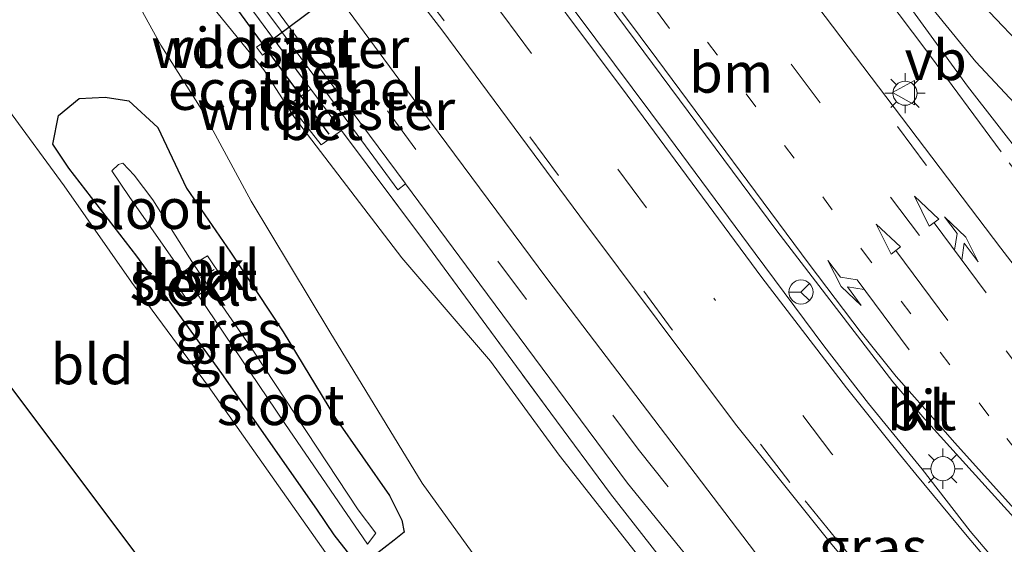
# Model space of a CAD drawing. Units: metres. Extents: x 189998 to 192144, y 348398 to 350001.
# Drawn here: x 191136 to 191197, y 349282 to 349315 of the extents above; entities that cross this region are included whole.
import ezdxf
from ezdxf.enums import TextEntityAlignment as Align

# ---------------------------------------------------------------- set-up
doc = ezdxf.new("R2010")
doc.units = ezdxf.units.M
for name, pattern in [('IE-TERREINAFSCHEIDING', [10, 8, -2]), ('VW-1-3_STREEP', [4, 1, -3]), ('VW-3-9_STREEP', [12, 3, -9])]:
    doc.linetypes.add(name, pattern=pattern)
doc.layers.get('0').update_dxf_attribs({"lineweight": 25})
for name, color, linetype, lineweight in [('B-ME-AL-OVERIG-L-B1', 7, 'Continuous', 18), ('B-ME-GW-KRUINLIJN-L-B1', 93, 'Continuous', 18), ('B-ME-GW-TEENLIJN-L-B1', 93, 'Continuous', 18), ('B-ME-IE-GRASLAND-GV-B6', 93, 'Continuous', 18), ('B-ME-IE-GRONDWERKLIJN-GROND_INGERICHT-GV-B6', 253, 'Continuous', 18), ('B-ME-IE-INRICHTINGSELEMENT-GV-B6', 253, 'Continuous', 18), ('B-ME-IE-MEUBILAIR_WEGMEUBILAIR-LICHTMAST-S-B1', 8, 'Continuous', 18), ('B-ME-IE-TERREINAFSCHEIDING-RASTERHEKWERK-L-B1', 8, 'IE-TERREINAFSCHEIDING', 18), ('B-ME-OB-BEKLEDING-GV-B6', 253, 'Continuous', 18), ('B-ME-OG-WATER-GV-B6', 153, 'Continuous', 18), ('B-ME-VH-VERH_SOORT-BETON-OVERIG-GV-B6', 8, 'IE-TERREINAFSCHEIDING-NATUURLIJK-HOUTWAL', 18), ('B-ME-VH-VERH_SOORT-BITUMEN-GV-B6', 8, 'IE-TERREINAFSCHEIDING-NATUURLIJK-HOUTWAL', 18), ('B-ME-VH-VERH_SOORT-KLINKERS-GV-B6', 8, 'IE-TERREINAFSCHEIDING-NATUURLIJK-HOUTWAL', 18), ('B-ME-VW-MARKERING-13STREEP-045-L-B1', 255, 'VW-1-3_STREEP', 18), ('B-ME-VW-MARKERING-39STREEP-015-L-B1', 255, 'VW-3-9_STREEP', 18), ('B-ME-VW-MARKERING-COMBIRE750-S-B1', 255, 'Continuous', 18), ('B-ME-VW-MARKERING-PIJLLI750-S-B1', 7, 'Continuous', 18), ('B-ME-VW-MARKERING-PIJLRD750-S-B1', 7, 'Continuous', 18), ('B-ME-VW-MARKERING-STREEP-015-L-B1', 7, 'Continuous', 18), ('B-ME-VW-MEUBILAIR_WEGMEUBILAIR-RONA-S-B1', 8, 'Continuous', 18), ('B-ME-VW-MEUBILAIR_WEGMEUBILAIR-VERKEERSBORD-S-B1', 8, 'Continuous', 18)]:
    doc.layers.add(name, color=color, linetype=linetype, lineweight=lineweight)
for name, color, linetype in [('B-ME-FV-FAUNAPASSAGE-FAUNATUNNEL-L-B1', 10, 'Continuous'), ('B-ME-GW-INSTEEKWATERGANG-L-B1', 10, 'Continuous'), ('B-ME-KG-KADASTRAAL-OPNAMEDTMGRENS-L-B1', 10, 'Continuous')]:
    doc.layers.add(name, color=color, linetype=linetype)
doc.styles.add('NLCS-ISO', font='NLCS-ISO.TTF')
doc.linetypes.add('IE-TERREINAFSCHEIDING-NATUURLIJK-HOUTWAL', pattern='A,7,-1.5,[67,NLCS.SHX,S=0.75,R=45,X=0,Y=0],-1.5,7,-1.5,[70,NLCS.SHX,S=0.75,R=0,X=0,Y=0],-1.5', length=20)

# ---------------------------------------------------------------- blocks, each defined once
blk = doc.blocks.new('pijll')
for p, q in [((5.7, 1.05, 0.1), (4, 0.75, 0.1)), ((4, 0.75, 0.1), (5.45, 0.75, 0.1)), ((5.45, 0.75, 0.1), (4.7, 0, 0.1)), ((6.2, 0.75, 0.1), (5.45, 0, 0.1)), ((7.5, 0.75, 0.1), (5.7, 1.05, 0.1)), ((7.5, 0.75, 0.1), (6.2, 0.75, 0.1)), ((0, 0, 0.1), (5.45, 0, 0.1))]:
    blk.add_line(p, q)
blk = doc.blocks.new('pijl')
for p, q in [((0, 0, 0.1), (5.45, 0, 0.1)), ((7.5, 0, 0.1), (5.45, 0.375, 0.1)), ((5.45, 0.375, 0.1), (5.45, -0.375, 0.1)), ((5.45, -0.375, 0.1), (7.5, 0, 0.1))]:
    blk.add_line(p, q)
blk = doc.blocks.new('pijlcr')
for p, q in [((0, 0, 0.1), (5.45, 0, 0.1)), ((3.303, -0.75, 0.1), (2.553, 0, 0.1)), ((4.053, -0.75, 0.1), (3.303, 0, 0.1)), ((5.45, 0.375, 0.1), (5.45, -0.375, 0.1)), ((7.5, 0, 0.1), (5.45, 0.375, 0.1)), ((5.45, -0.375, 0.1), (7.5, 0, 0.1)), ((1.853, -0.75, 0.1), (3.303, -0.75, 0.1)), ((3.553, -1.05, 0.1), (1.853, -0.75, 0.1)), ((5.353, -0.75, 0.1), (3.553, -1.05, 0.1)), ((5.353, -0.75, 0.1), (4.053, -0.75, 0.1))]:
    blk.add_line(p, q)
blk = doc.blocks.new('lantaarnpaal')
for p, q in [((0, 0.75), (0, 1.25)), ((-0.884, 0.884), (-0.53, 0.53)), ((0.53, 0.53), (0.884, 0.884)), ((-0.75, 0), (-1.25, 0)), ((0.75, 0), (1.25, 0)), ((-0.53, -0.53), (-0.884, -0.884)), ((0.53, -0.53), (0.884, -0.884)), ((0, -0.75), (0, -1.25))]:
    blk.add_line(p, q)
blk.add_circle((0, 0), 0.75)
blk = doc.blocks.new('verkeersbord')
for p, q in [((0, 0.75), (-0.75, -0.625)), ((0.75, -0.625), (0, 0.75)), ((-0.75, -0.625), (0.75, -0.625))]:
    blk.add_line(p, q)
blk = doc.blocks.new('wegwijzer')
for q in [(0, 0.75), (-0.53, -0.53), (0.53, -0.53)]:
    blk.add_line((0, 0), q)
blk.add_circle((0, 0), 0.75)

msp = doc.modelspace()

# ---------------------------------------------------------------- linework, layer by layer
at = {"layer": 'B-ME-AL-OVERIG-L-B1'}
msp.add_line((191147.23, 349298.803, 24.312), (191148.067, 349299.335, 24.312), dxfattribs=at)
at = {"layer": 'B-ME-FV-FAUNAPASSAGE-FAUNATUNNEL-L-B1'}
for p, q in [((191178.599, 349333.669, 28.557), (191151.202, 349313.282, 28.714)), ((191151.202, 349313.282, 28.714), (191146.481, 349319.714, 28.718)), ((191155.243, 349307.778, 28.711), (191151.202, 349313.282, 28.714))]:
    msp.add_line(p, q, dxfattribs=at)
at = {"layer": 'B-ME-GW-INSTEEKWATERGANG-L-B1'}
for points in [[(191429.202, 349421.417, 26.262), (191406.683, 349405.469, 26.106), (191383.274, 349389.822, 26.168), (191360.331, 349375.643, 26.202), (191328.616, 349358.571, 26.08), (191311.942, 349349.124, 26.116), (191295.467, 349339.571, 26.161), (191279.09, 349329.764, 26.154), (191265.305, 349320.23, 26.088), (191247.632, 349307.18, 26.125), (191232.234, 349294.83, 26.128), (191227.992, 349291.897, 26.368), (191223.451, 349290.507, 26.687), (191220.554, 349290.524, 26.915), (191216.382, 349293.389, 26.755), (191214.39, 349295.71, 27.209), (191209.58, 349300.724, 27.646), (191205.271, 349305.299, 27.822), (191198.967, 349312.73, 27.983), (191196.026, 349315.802, 28.039), (191195.806, 349316.452, 28.032), (191196.251, 349317.069, 28.032), (191197.653, 349319.534, 28.06)], [(191157.374, 349280.949, 24.708), (191156.84, 349281.145, 24.722), (191155.557, 349282.785, 24.764), (191154.472, 349284.38, 24.792), (191148.561, 349292.845, 24.841), (191143.245, 349300.157, 25.107), (191139.002, 349305.641, 25.401), (191138.007, 349307.153, 25.835), (191138.364, 349308.94, 25.856), (191139.651, 349310, 25.842), (191141.278, 349310.073, 25.842), (191142.747, 349309.841, 25.828), (191144.559, 349308.184, 25.737), (191146.351, 349304.405, 25.156), (191149.088, 349300.414, 25.079), (191152.384, 349295.437, 24.974), (191155.644, 349290.07, 24.904), (191159.004, 349285.24, 24.841), (191159.789, 349283.708, 24.841), (191159.923, 349282.943, 24.799), (191159.307, 349282.461, 24.764), (191157.374, 349280.949, 24.708)]]:
    msp.add_polyline3d(points, dxfattribs=at)
at = {"layer": 'B-ME-GW-KRUINLIJN-L-B1'}
for points in [[(191136.658, 349330.478, 28.423), (191138.167, 349329.187, 28.542), (191141.223, 349325.343, 28.612), (191143.56, 349321.739, 28.633), (191147.219, 349316.637, 28.64), (191151.166, 349311.787, 28.724), (191153.079, 349308.798, 28.724), (191155.784, 349305.27, 28.703), (191159.774, 349300.048, 28.864), (191165.319, 349293.616, 29.214), (191169.606, 349287.76, 29.291), (191175.032, 349280.85, 29.515), (191178.777, 349276.149, 29.646)], [(191205.35, 349297.349, 29.572), (191200.422, 349303.907, 29.474), (191195.074, 349310.76, 29.243), (191190.368, 349317.246, 29.103), (191187.005, 349321.571, 29.054), (191185.231, 349324.3, 28.851), (191183.991, 349326.418, 28.655)]]:
    msp.add_polyline3d(points, dxfattribs=at)
at = {"layer": 'B-ME-GW-TEENLIJN-L-B1'}
for points in [[(191183.991, 349326.418, 28.655), (191186.741, 349323.035, 28.515), (191190.785, 349318.17, 28.361), (191195.592, 349312.28, 28.2), (191201.917, 349305.523, 28.081), (191205.359, 349301.164, 27.92), (191207.451, 349299.025, 27.834), (191211.718, 349294.798, 27.715), (191215.464, 349292.186, 27.143), (191219.284, 349290.046, 27.089), (191223.527, 349289.201, 26.814), (191228.259, 349290.075, 26.52), (191233.109, 349292.396, 26.295), (191238.015, 349296.363, 26.233), (191257.978, 349311.541, 26.244), (191280.501, 349327.469, 26.341), (191303.283, 349341.612, 26.171), (191328.85, 349355.783, 26.156), (191350.302, 349367.22, 26.171), (191366.732, 349376.425, 26.33), (191387.007, 349389.363, 26.2), (191406.663, 349402.471, 26.16), (191418.675, 349411.219, 26.238), (191427.019, 349418.208, 26.187)], [(191228.935, 349202.93, 24.81), (191223.265, 349210.788, 24.841), (191220.562, 349213.959, 24.553), (191218.187, 349216.711, 24.553), (191210.921, 349223.579, 24.542), (191204.572, 349231.128, 24.516), (191196.333, 349240.752, 24.682), (191188.293, 349249.803, 24.672), (191179.28, 349260.871, 24.63), (191172.068, 349270.797, 24.797), (191167.56, 349276.983, 24.811), (191161.048, 349285.998, 24.944), (191155.282, 349295.45, 25.056), (191150.388, 349303.599, 25.42), (191147.307, 349309.275, 25.847), (191144.749, 349313.316, 26.085), (191143.051, 349316.429, 26.869), (191141.734, 349319.67, 27.401), (191141.026, 349322.828, 27.996), (191140.836, 349324.501, 28.15), (191139.229, 349326.76, 28.318), (191136.658, 349330.478, 28.423)]]:
    msp.add_polyline3d(points, dxfattribs=at)
at = {"layer": 'B-ME-IE-GRASLAND-GV-B6'}
for points in [[(191197.653, 349319.534, 28.06), (191196.251, 349317.069, 28.032), (191195.806, 349316.452, 28.032), (191196.026, 349315.802, 28.039), (191198.967, 349312.73, 27.983), (191205.271, 349305.299, 27.822), (191209.58, 349300.724, 27.646), (191214.39, 349295.71, 27.209), (191216.382, 349293.389, 26.755), (191220.554, 349290.524, 26.915), (191223.451, 349290.507, 26.687), (191227.992, 349291.897, 26.368), (191232.234, 349294.83, 26.128), (191247.632, 349307.18, 26.125), (191265.305, 349320.23, 26.088), (191279.09, 349329.764, 26.154), (191295.467, 349339.571, 26.161), (191311.942, 349349.124, 26.116), (191328.616, 349358.571, 26.08), (191360.331, 349375.643, 26.202), (191383.274, 349389.822, 26.168), (191406.683, 349405.469, 26.106), (191429.202, 349421.417, 26.262)], [(191240.481, 349283.63, 30.216), (191236.871, 349281.227, 30.244), (191232.495, 349279.34, 30.221), (191232.427, 349279.326, 30.2222), (191228.067, 349278.431, 30.3), (191222.993, 349278.51, 30.317), (191218.587, 349279.5, 30.327), (191214.201, 349281.244, 30.253), (191211.68, 349282.806, 30.286), (191208.873, 349285.364, 30.267), (191207.393, 349287.212, 30.227), (191201.847, 349294.555, 30.015), (191197.157, 349300.669, 29.849), (191184.759, 349317.023, 29.443), (191184.748, 349317.037, 29.442), (191185.243, 349317.425, 29.442), (191180.502, 349323.83, 29.204), (191174.583, 349331.882, 29.05), (191174.064, 349331.488, 29.051), (191174.046, 349331.512, 29.051), (191167.909, 349339.942, 28.925), (191162.054, 349347.976, 28.858)], [(191183.292, 349279.751, 29.827), (191168.834, 349298.769, 29.375), (191159.938, 349310.718, 29.095), (191150.815, 349323.105, 28.822), (191144.857, 349331.094, 28.703), (191140.336, 349336.507, 28.598), (191139.326, 349337.626, 28.571), (191138.891, 349338.3, 28.571), (191138.464, 349339.464, 28.582), (191138.263, 349340.368, 28.603), (191138.355, 349341.017, 28.603), (191138.779, 349341.625, 28.636), (191139.246, 349342.059, 28.689), (191139.955, 349342.568, 28.786), (191140.738, 349343.158, 28.797), (191143.776, 349339.058, 28.846), (191147.184, 349334.401, 28.958), (191156.025, 349322.376, 29.154), (191162.278, 349314.274, 29.28), (191170.891, 349302.649, 29.546), (191180.588, 349289.687, 29.854), (191186.503, 349282.313, 30.014), (191189.116, 349279.186, 30.154)], [(191134.986, 349335.982, 28.539), (191136.471, 349335.322, 28.539), (191137.572, 349334.458, 28.574), (191139.347, 349332.458, 28.587), (191140.956, 349330.458, 28.629), (191146.357, 349323.153, 28.762), (191146.593, 349322.832, 28.767), (191146.066, 349322.423, 28.707), (191151.984, 349314.568, 28.875), (191159.524, 349304.287, 29.106), (191160.019, 349304.675, 29.12), (191164.651, 349298.414, 29.287), (191173.858, 349286.017, 29.581), (191180.65, 349277.643, 29.785), (191185.885, 349271.213, 29.953), (191195.194, 349260.353, 30.193), (191204.159, 349250.296, 30.433), (191215.392, 349238.214, 30.554), (191223.854, 349229.917, 30.662)], [(191221.56, 349230.083, 30.657), (191216.524, 349235.125, 30.573), (191207.963, 349244.115, 30.392), (191201.047, 349251.656, 30.296), (191194.622, 349258.976, 30.14), (191185.616, 349269.463, 29.936), (191179.529, 349276.749, 29.72), (191175.768, 349281.54, 29.6), (191172.808, 349285.34, 29.467), (191169.071, 349290.379, 29.376), (191161.376, 349300.823, 29.173), (191156.026, 349307.988, 28.987), (191154.097, 349310.571, 28.92), (191153.721, 349311.075, 28.907), (191148.775, 349317.776, 28.786), (191146.884, 349320.338, 28.74), (191146.856, 349320.375, 28.739), (191141.62, 349327.626, 28.606), (191137.975, 349332.525, 28.557), (191133.208, 349334.568, 28.367)], [(191133.208, 349334.568, 28.367), (191137.975, 349332.525, 28.557), (191141.62, 349327.626, 28.606), (191146.856, 349320.375, 28.739), (191146.884, 349320.338, 28.74), (191145.82, 349319.512, 28.807), (191147.679, 349316.918, 28.793), (191148.775, 349317.776, 28.786), (191153.721, 349311.075, 28.907), (191154.097, 349310.571, 28.92), (191152.78, 349309.609, 28.77), (191154.745, 349307.098, 28.756), (191156.026, 349307.988, 28.987), (191161.376, 349300.823, 29.173), (191169.071, 349290.379, 29.376), (191172.808, 349285.34, 29.467), (191175.768, 349281.54, 29.6), (191179.529, 349276.749, 29.72), (191185.616, 349269.463, 29.936), (191194.622, 349258.976, 30.14), (191201.047, 349251.656, 30.296), (191207.963, 349244.115, 30.392), (191216.524, 349235.125, 30.573), (191221.56, 349230.083, 30.657)], [(191167.56, 349276.983, 24.811), (191161.048, 349285.998, 24.944), (191155.282, 349295.45, 25.056), (191150.388, 349303.599, 25.42), (191147.307, 349309.275, 25.847), (191144.749, 349313.316, 26.085), (191143.051, 349316.429, 26.869), (191141.734, 349319.67, 27.401), (191141.026, 349322.828, 27.996), (191140.836, 349324.501, 28.15), (191139.229, 349326.76, 28.318), (191136.658, 349330.478, 28.423), (191138.167, 349329.187, 28.542), (191141.223, 349325.343, 28.612), (191143.56, 349321.739, 28.633), (191147.219, 349316.637, 28.64), (191151.166, 349311.787, 28.724), (191153.079, 349308.798, 28.724), (191155.784, 349305.27, 28.703), (191159.774, 349300.048, 28.864), (191165.319, 349293.616, 29.214), (191169.606, 349287.76, 29.291), (191175.032, 349280.85, 29.515)], [(191175.032, 349280.85, 29.515), (191169.606, 349287.76, 29.291), (191165.319, 349293.616, 29.214), (191159.774, 349300.048, 28.864), (191155.784, 349305.27, 28.703), (191153.079, 349308.798, 28.724), (191151.166, 349311.787, 28.724), (191147.219, 349316.637, 28.64), (191143.56, 349321.739, 28.633), (191141.223, 349325.343, 28.612), (191138.167, 349329.187, 28.542), (191136.658, 349330.478, 28.423), (191139.229, 349326.76, 28.318), (191140.836, 349324.501, 28.15), (191141.026, 349322.828, 27.996), (191141.734, 349319.67, 27.401), (191143.051, 349316.429, 26.869), (191144.749, 349313.316, 26.085), (191147.307, 349309.275, 25.847), (191150.388, 349303.599, 25.42), (191155.282, 349295.45, 25.056), (191161.048, 349285.998, 24.944), (191167.56, 349276.983, 24.811)], [(191205.35, 349297.349, 29.572), (191200.422, 349303.907, 29.474), (191195.074, 349310.76, 29.243), (191190.368, 349317.246, 29.103), (191187.005, 349321.571, 29.054), (191185.231, 349324.3, 28.851), (191183.991, 349326.418, 28.655), (191186.741, 349323.035, 28.515), (191190.785, 349318.17, 28.361), (191195.592, 349312.28, 28.2), (191201.917, 349305.523, 28.081), (191205.359, 349301.164, 27.92), (191207.451, 349299.025, 27.834), (191211.718, 349294.798, 27.715), (191215.464, 349292.186, 27.143), (191219.284, 349290.046, 27.089), (191223.527, 349289.201, 26.814), (191228.259, 349290.075, 26.52), (191233.109, 349292.396, 26.295), (191238.015, 349296.363, 26.233), (191257.978, 349311.541, 26.244)], [(191257.978, 349311.541, 26.244), (191238.015, 349296.363, 26.233), (191233.109, 349292.396, 26.295), (191228.259, 349290.075, 26.52), (191223.527, 349289.201, 26.814), (191219.284, 349290.046, 27.089), (191215.464, 349292.186, 27.143), (191211.718, 349294.798, 27.715), (191207.451, 349299.025, 27.834), (191205.359, 349301.164, 27.92), (191201.917, 349305.523, 28.081), (191195.592, 349312.28, 28.2), (191190.785, 349318.17, 28.361), (191186.741, 349323.035, 28.515), (191183.991, 349326.418, 28.655), (191185.231, 349324.3, 28.851), (191187.005, 349321.571, 29.054), (191190.368, 349317.246, 29.103), (191195.074, 349310.76, 29.243), (191200.422, 349303.907, 29.474), (191205.35, 349297.349, 29.572)], [(191198.967, 349312.73, 27.983), (191196.026, 349315.802, 28.039), (191195.806, 349316.452, 28.032), (191196.251, 349317.069, 28.032), (191197.653, 349319.534, 28.06)], [(191157.374, 349280.949, 24.708), (191159.307, 349282.461, 24.764), (191159.923, 349282.943, 24.799), (191159.789, 349283.708, 24.841), (191159.004, 349285.24, 24.841), (191155.644, 349290.07, 24.904), (191152.384, 349295.437, 24.974), (191149.088, 349300.414, 25.079), (191146.351, 349304.405, 25.156), (191144.559, 349308.184, 25.737), (191142.747, 349309.841, 25.828), (191141.278, 349310.073, 25.842), (191139.651, 349310, 25.842), (191138.364, 349308.94, 25.856), (191138.007, 349307.153, 25.835), (191139.002, 349305.641, 25.401), (191143.245, 349300.157, 25.107), (191148.561, 349292.845, 24.841), (191154.472, 349284.38, 24.792), (191155.557, 349282.785, 24.764), (191156.84, 349281.145, 24.722), (191157.374, 349280.949, 24.708)], [(191157.374, 349280.949, 24.708), (191156.84, 349281.145, 24.722), (191155.557, 349282.785, 24.764), (191154.472, 349284.38, 24.792), (191148.561, 349292.845, 24.841), (191143.245, 349300.157, 25.107), (191139.002, 349305.641, 25.401), (191138.007, 349307.153, 25.835), (191138.364, 349308.94, 25.856), (191139.651, 349310, 25.842), (191141.278, 349310.073, 25.842), (191142.747, 349309.841, 25.828), (191144.559, 349308.184, 25.737), (191146.351, 349304.405, 25.156), (191149.088, 349300.414, 25.079), (191152.384, 349295.437, 24.974), (191155.644, 349290.07, 24.904), (191159.004, 349285.24, 24.841), (191159.789, 349283.708, 24.841), (191159.923, 349282.943, 24.799), (191159.307, 349282.461, 24.764), (191157.374, 349280.949, 24.708)], [(191175.607, 349238.458, 24.596), (191171.92, 349258.364, 24.703), (191166.056, 349266.001, 24.689), (191162.845, 349270.456, 24.643), (191155.409, 349281.117, 24.678), (191147.721, 349292.035, 24.811), (191142.921, 349298.533, 25.028), (191138.723, 349304.54, 25.42), (191135.238, 349309.288, 26.057)], [(191146.103, 349299.124, 23.922), (191145.495, 349298.703, 24.271), (191146.492, 349297.285, 24.312), (191147.071, 349297.731, 23.922), (191152.476, 349289.735, 23.929), (191157.633, 349282.197, 23.929), (191158.155, 349282.891, 23.915), (191157.058, 349284.352, 23.915), (191150.561, 349294.184, 23.915), (191147.784, 349298.214, 23.92), (191148.604, 349298.785, 24.272), (191147.667, 349300.181, 24.332), (191146.782, 349299.668, 23.922), (191144.258, 349303.666, 23.922), (191143.093, 349305.206, 23.922), (191142.369, 349305.968, 23.922), (191142.112, 349305.873, 23.922), (191141.699, 349305.48, 23.922), (191142.773, 349303.885, 23.922), (191146.103, 349299.124, 23.922)]]:
    msp.add_polyline3d(points, dxfattribs=at)
at = {"layer": 'B-ME-IE-GRONDWERKLIJN-GROND_INGERICHT-GV-B6'}
msp.add_polyline3d([(191126.459, 349311.165, 26.687), (191128.073, 349311.193, 26.638), (191132.829, 349311.565, 26.421), (191133.96, 349311.139, 26.365), (191135.238, 349309.288, 26.057), (191138.723, 349304.54, 25.42), (191142.921, 349298.533, 25.028), (191147.721, 349292.035, 24.811), (191155.409, 349281.117, 24.678), (191162.845, 349270.456, 24.643), (191166.056, 349266.001, 24.689), (191171.92, 349258.364, 24.703), (191175.607, 349238.458, 24.596), (191152.473, 349269.289, 24.836), (191145.316, 349278.8, 24.857), (191135.909, 349291.331, 24.878), (191131.441, 349297.259, 25.214), (191128.605, 349301.086, 25.543), (191125.364, 349305.33, 26.18), (191123.019, 349308.586, 26.705), (191121.19, 349310.962, 26.897), (191123.025, 349311.106, 26.792), (191126.459, 349311.165, 26.687)], dxfattribs=at)
at = {"layer": 'B-ME-IE-INRICHTINGSELEMENT-GV-B6'}
msp.add_polyline3d([(191150.716, 349313.187, 28.753), (191151.281, 349313.593, 28.753), (191151.66, 349313.136, 28.753), (191151.082, 349312.688, 28.753), (191150.716, 349313.187, 28.753)], dxfattribs=at)
at = {"layer": 'B-ME-IE-TERREINAFSCHEIDING-RASTERHEKWERK-L-B1'}
msp.add_line((191154.097, 349310.571, 28.92), (191156.026, 349307.988, 28.987), dxfattribs=at)
for points in [[(191182.46, 349327.314, 28.697), (191183.393, 349326.073, 28.714), (191185.168, 349323.19, 29.036), (191188.261, 349318.61, 29.232), (191192.419, 349313.11, 29.323), (191197.672, 349305.988, 29.582), (191204.646, 349296.788, 29.739), (191210.425, 349289.332, 30.057), (191212.337, 349287.29, 30.202), (191217.7, 349283.715, 30.303), (191222.837, 349282.148, 30.272), (191228.138, 349282.199, 30.264), (191234.033, 349284.116, 30.141), (191239.024, 349287.235, 30.093), (191262.13, 349305.65, 29.835), (191282.781, 349320.961, 29.716), (191308.471, 349336.798, 29.436), (191332.435, 349350.736, 29.096), (191350.458, 349360.792, 28.723), (191368.666, 349372.589, 28.218), (191389.392, 349386.996, 27.571), (191406.98, 349399.979, 27.074), (191422.113, 349411.351, 26.852), (191441.338, 349427.165, 26.476)], [(191148.775, 349317.776, 28.786), (191153.721, 349311.075, 28.907), (191154.097, 349310.571, 28.92)], [(191156.026, 349307.988, 28.987), (191161.376, 349300.823, 29.173), (191169.071, 349290.379, 29.376), (191172.808, 349285.34, 29.467), (191175.768, 349281.54, 29.6), (191179.529, 349276.749, 29.72), (191185.616, 349269.463, 29.936), (191194.622, 349258.976, 30.14), (191201.047, 349251.656, 30.296), (191207.963, 349244.115, 30.392), (191216.524, 349235.125, 30.573), (191221.56, 349230.083, 30.657), (191232.762, 349217.117, 30.689), (191235.736, 349214.131, 30.7)]]:
    msp.add_polyline3d(points, dxfattribs=at)
at = {"layer": 'B-ME-KG-KADASTRAAL-OPNAMEDTMGRENS-L-B1'}
msp.add_polyline3d([(191181.387, 349198.26, 24.696), (191195.975, 349211.314, 24.241), (191175.607, 349238.458, 24.596), (191152.473, 349269.289, 24.836), (191145.316, 349278.8, 24.857), (191135.909, 349291.331, 24.878), (191131.441, 349297.259, 25.214), (191128.605, 349301.086, 25.543), (191125.364, 349305.33, 26.18), (191123.019, 349308.586, 26.705), (191121.19, 349310.962, 26.897), (191117.737, 349310.692, 27.094), (191096.642, 349296.41, 27.559)], dxfattribs=at)
at = {"layer": 'B-ME-OB-BEKLEDING-GV-B6'}
for points in [[(191146.782, 349299.668, 23.922), (191147.667, 349300.181, 24.332), (191148.604, 349298.785, 24.272), (191147.784, 349298.214, 23.92), (191146.782, 349299.668, 23.922)], [(191146.103, 349299.124, 23.922), (191146.883, 349298.009, 23.922), (191147.071, 349297.731, 23.922), (191146.492, 349297.285, 24.312), (191145.495, 349298.703, 24.271), (191146.103, 349299.124, 23.922)]]:
    msp.add_polyline3d(points, dxfattribs=at)
at = {"layer": 'B-ME-OG-WATER-GV-B6'}
for points in [[(191146.103, 349299.124, 23.922), (191142.773, 349303.885, 23.922), (191141.699, 349305.48, 23.922), (191142.112, 349305.873, 23.922), (191142.369, 349305.968, 23.922), (191143.093, 349305.206, 23.922), (191144.258, 349303.666, 23.922), (191146.782, 349299.668, 23.922), (191146.103, 349299.124, 23.922)], [(191146.103, 349299.124, 23.922), (191146.782, 349299.668, 23.922), (191147.784, 349298.214, 23.92), (191147.071, 349297.731, 23.922), (191146.883, 349298.009, 23.922), (191146.103, 349299.124, 23.922)], [(191147.071, 349297.731, 23.922), (191147.784, 349298.214, 23.92), (191150.561, 349294.184, 23.915), (191157.058, 349284.352, 23.915), (191158.155, 349282.891, 23.915), (191157.633, 349282.197, 23.929), (191152.476, 349289.735, 23.929), (191147.071, 349297.731, 23.922)]]:
    msp.add_polyline3d(points, dxfattribs=at)
at = {"layer": 'B-ME-VH-VERH_SOORT-BETON-OVERIG-GV-B6'}
for points in [[(191133.683, 349340.888, 28.496), (191138.385, 349344.545, 28.743), (191139.955, 349342.568, 28.786), (191139.246, 349342.059, 28.689), (191138.779, 349341.625, 28.636), (191138.355, 349341.017, 28.603), (191138.263, 349340.368, 28.603), (191138.464, 349339.464, 28.582), (191138.891, 349338.3, 28.571), (191139.326, 349337.626, 28.571), (191140.336, 349336.507, 28.598), (191144.857, 349331.094, 28.703), (191150.815, 349323.105, 28.822), (191159.938, 349310.718, 29.095), (191168.834, 349298.769, 29.375), (191183.292, 349279.751, 29.827), (191188.478, 349273.381, 29.993), (191197.739, 349262.577, 30.232), (191206.657, 349252.572, 30.471), (191217.814, 349240.573, 30.59), (191226.26, 349232.291, 30.698)], [(191160.019, 349304.675, 29.12), (191159.988, 349304.716, 29.119), (191152.709, 349314.509, 28.902), (191146.593, 349322.832, 28.767), (191146.357, 349323.153, 28.762), (191140.956, 349330.458, 28.629), (191139.347, 349332.458, 28.587), (191137.572, 349334.458, 28.574), (191136.471, 349335.322, 28.539), (191134.986, 349335.982, 28.539)], [(191160.019, 349304.675, 29.12), (191159.524, 349304.287, 29.106), (191151.984, 349314.568, 28.875), (191146.066, 349322.423, 28.707), (191146.593, 349322.832, 28.767), (191152.709, 349314.509, 28.902), (191159.988, 349304.716, 29.119), (191160.019, 349304.675, 29.12)], [(191156.026, 349307.988, 28.987), (191154.745, 349307.098, 28.756), (191152.78, 349309.609, 28.77), (191154.097, 349310.571, 28.92), (191156.026, 349307.988, 28.987)], [(191223.854, 349229.917, 30.662), (191215.392, 349238.214, 30.554), (191204.159, 349250.296, 30.433), (191195.194, 349260.353, 30.193), (191185.885, 349271.213, 29.953), (191180.65, 349277.643, 29.785), (191173.858, 349286.017, 29.581), (191164.651, 349298.414, 29.287), (191160.019, 349304.675, 29.12)]]:
    msp.add_polyline3d(points, dxfattribs=at)
at = {"layer": 'B-ME-VH-VERH_SOORT-BITUMEN-GV-B6'}
for points in [[(191238.756, 349224.352, 30.974), (191232.182, 349231.316, 30.891), (191225.669, 349238.162, 30.808), (191218.092, 349246.317, 30.73), (191212.882, 349252.015, 30.712), (191204.573, 349261.315, 30.566), (191197.384, 349269.485, 30.424), (191193.273, 349274.204, 30.296), (191189.116, 349279.186, 30.154), (191186.503, 349282.313, 30.014), (191180.588, 349289.687, 29.854), (191170.891, 349302.649, 29.546), (191162.278, 349314.274, 29.28), (191156.025, 349322.376, 29.154), (191147.184, 349334.401, 28.958), (191143.776, 349339.058, 28.846), (191140.738, 349343.158, 28.797), (191139.955, 349342.568, 28.786), (191138.385, 349344.545, 28.743), (191139.257, 349345.227, 28.775), (191138.241, 349346.438, 28.786), (191137.344, 349347.466, 28.786), (191136.48, 349348.334, 28.786), (191135.476, 349349.117, 28.722)], [(191205.986, 349275.161, 30.523), (191198.961, 349282.761, 30.399), (191193.972, 349288.271, 30.285), (191192.412, 349290.001, 30.247), (191190.405, 349292.316, 30.191), (191183.181, 349301.742, 29.967), (191172.651, 349315.887, 29.638), (191163.669, 349327.991, 29.358), (191154.827, 349339.822, 29.134), (191148.092, 349348.812, 28.994)], [(191162.054, 349347.976, 28.858), (191167.909, 349339.942, 28.925), (191174.046, 349331.512, 29.051), (191174.064, 349331.488, 29.051), (191184.748, 349317.037, 29.442), (191184.759, 349317.023, 29.443), (191197.157, 349300.669, 29.849), (191201.847, 349294.555, 30.015), (191207.393, 349287.212, 30.227), (191208.873, 349285.364, 30.267), (191211.68, 349282.806, 30.286), (191211.229, 349282.506, 30.294), (191219.424, 349272.29, 30.539), (191226.77, 349263.366, 30.663), (191229.49, 349260.119, 30.728), (191230.872, 349261.537, 30.727), (191230.509, 349261.047, 30.726), (191230.284, 349260.383, 30.742), (191230.357, 349259.605, 30.758), (191230.723, 349258.903, 30.775), (191231.251, 349258.285, 30.784), (191233.948, 349255.13, 30.828), (191236.604, 349252.022, 30.872), (191242.47, 349245.397, 30.976)], [(191146.574, 349347.716, 28.962), (191148.8, 349344.754, 28.983), (191152.466, 349339.801, 29.065), (191159.097, 349330.836, 29.27), (191165.404, 349322.333, 29.41), (191170.783, 349315.157, 29.592), (191176.412, 349307.621, 29.76), (191181.831, 349300.327, 29.942), (191186.099, 349294.57, 30.075), (191188.886, 349290.969, 30.208), (191192.238, 349286.888, 30.271)], [(191192.238, 349286.888, 30.271), (191195.241, 349283.012, 30.342), (191200.344, 349276.992, 30.539)]]:
    msp.add_polyline3d(points, dxfattribs=at)
at = {"layer": 'B-ME-VH-VERH_SOORT-KLINKERS-GV-B6'}
for points in [[(191148.092, 349348.812, 28.994), (191154.827, 349339.822, 29.134), (191163.669, 349327.991, 29.358), (191172.651, 349315.887, 29.638), (191183.181, 349301.742, 29.967), (191190.405, 349292.316, 30.191), (191192.412, 349290.001, 30.247), (191193.972, 349288.271, 30.285), (191198.961, 349282.761, 30.399), (191205.986, 349275.161, 30.523)], [(191192.238, 349286.888, 30.271), (191188.886, 349290.969, 30.208), (191186.099, 349294.57, 30.075), (191181.831, 349300.327, 29.942), (191176.412, 349307.621, 29.76), (191170.783, 349315.157, 29.592), (191165.404, 349322.333, 29.41), (191159.097, 349330.836, 29.27), (191152.466, 349339.801, 29.065), (191148.8, 349344.754, 28.983), (191146.574, 349347.716, 28.962)], [(191200.344, 349276.992, 30.539), (191195.241, 349283.012, 30.342), (191192.238, 349286.888, 30.271)]]:
    msp.add_polyline3d(points, dxfattribs=at)
at = {"layer": 'B-ME-VW-MARKERING-13STREEP-045-L-B1'}
for points in [[(191196.407, 349290.214, 30.183), (191189.022, 349299.848, 29.917), (191179.456, 349312.71, 29.63), (191172.248, 349322.42, 29.364), (191164.521, 349332.826, 29.196)], [(191216.5, 349265.359, 30.726), (191205.587, 349278.596, 30.461), (191196.407, 349290.214, 30.183)]]:
    msp.add_polyline3d(points, dxfattribs=at)
at = {"layer": 'B-ME-VW-MARKERING-39STREEP-015-L-B1'}
for points in [[(191201.39, 349294.19, 30.005), (191199.763, 349296.257, 29.942), (191192.484, 349305.844, 29.718), (191185.311, 349315.519, 29.508), (191176.205, 349327.853, 29.186), (191167.301, 349339.937, 28.965)], [(191147.897, 349339.759, 28.99), (191157.607, 349326.618, 29.2), (191166.082, 349315.2, 29.438), (191179.236, 349297.552, 29.851)], [(191163.46, 349339.902, 29.032), (191169.272, 349332.039, 29.13), (191176.91, 349321.754, 29.417), (191190.261, 349303.837, 29.816), (191198.982, 349292.269, 30.116)], [(191186.836, 349282.579, 30.064), (191183.991, 349286.054, 29.969), (191176.651, 349295.568, 29.745), (191169.563, 349305.201, 29.57), (191162.318, 349314.971, 29.283), (191155.206, 349324.476, 29.122), (191148.018, 349334.179, 28.947), (191144.489, 349338.973, 28.835)], [(191138.978, 349335.5, 28.575), (191144.943, 349328.024, 28.708), (191151.837, 349318.631, 28.876), (191158.885, 349309.23, 29.079), (191165.764, 349299.857, 29.282), (191174.521, 349288.125, 29.541), (191182.011, 349278.73, 29.817)], [(191236.112, 349232.269, 31.01), (191227.84, 349241.029, 30.969), (191219.517, 349250.016, 30.896), (191209.322, 349261.261, 30.699), (191201.405, 349270.244, 30.538), (191194.341, 349278.549, 30.369), (191186.606, 349287.841, 30.11), (191179.236, 349297.552, 29.851)], [(191186.836, 349282.579, 30.064), (191191.355, 349277.099, 30.298), (191196.256, 349271.451, 30.431), (191202.938, 349263.739, 30.555), (191209.14, 349256.739, 30.696), (191215.194, 349249.921, 30.766), (191219.331, 349245.458, 30.82), (191223.468, 349240.995, 30.859), (191231.764, 349232.287, 30.937), (191240.306, 349223.278, 31.062), (191245.395, 349217.877, 31.096)]]:
    msp.add_polyline3d(points, dxfattribs=at)
at = {"layer": 'B-ME-VW-MARKERING-STREEP-015-L-B1'}
for points in [[(191151.872, 349339.795, 29.077), (191158.943, 349330.223, 29.266), (191166.258, 349320.361, 29.476), (191173.839, 349310.195, 29.707), (191182.248, 349298.84, 29.994), (191187.532, 349291.948, 30.12), (191190.83, 349287.807, 30.246), (191191.84, 349286.571, 30.275)], [(191155.382, 349339.827, 29.116), (191160.399, 349333.027, 29.277), (191167.178, 349323.885, 29.403), (191175.686, 349312.458, 29.662), (191185.199, 349299.657, 29.991), (191188.433, 349295.371, 30.131), (191190.616, 349292.666, 30.201), (191193.389, 349289.548, 30.271), (191194.289, 349288.525, 30.295)], [(191194.289, 349288.525, 30.295), (191199.454, 349282.757, 30.385), (191207.252, 349274.414, 30.593), (191215.864, 349265.36, 30.694), (191221.639, 349259.419, 30.821), (191222.098, 349258.856, 30.904), (191222.33, 349258.242, 30.907), (191222.427, 349257.383, 30.91), (191222.182, 349256.615, 30.915), (191221.903, 349256.053, 30.91), (191221.34, 349255.594, 30.91), (191220.669, 349255.349, 30.904), (191220.061, 349255.356, 30.904), (191219.228, 349255.515, 30.907), (191218.556, 349255.971, 30.904), (191217.799, 349256.694, 30.907), (191208.598, 349267.007, 30.702), (191199.979, 349276.892, 30.538), (191195.04, 349282.71, 30.385), (191191.84, 349286.571, 30.275)]]:
    msp.add_polyline3d(points, dxfattribs=at)

# ---------------------------------------------------------------- block references
at = {"layer": 'B-ME-IE-MEUBILAIR_WEGMEUBILAIR-LICHTMAST-S-B1', "rotation": 90}
for p in [(191191.173, 349310.32, 29.597), (191193.529, 349286.911, 30.463)]:
    msp.add_blockref('lantaarnpaal', p, dxfattribs=at)
at = {"layer": 'B-ME-VW-MARKERING-COMBIRE750-S-B1', "rotation": 126.7}
msp.add_blockref('pijlcr', (191196.239, 349297.88, 29.95), dxfattribs=at)
at = {"layer": 'B-ME-VW-MARKERING-PIJLLI750-S-B1'}
for p, rotation in [((191176.474, 349314.357, 29.579), 126.3), ((191191.429, 349294.313, 30.097), 126.5)]:
    msp.add_blockref('pijll', p, dxfattribs=dict(at, rotation=rotation))
at = {"layer": 'B-ME-VW-MARKERING-PIJLRD750-S-B1', "rotation": 126.6}
msp.add_blockref('pijl', (191193.849, 349296.143, 30.006), dxfattribs=at)
at = {"layer": 'B-ME-VW-MEUBILAIR_WEGMEUBILAIR-RONA-S-B1', "rotation": 90}
msp.add_blockref('wegwijzer', (191184.683, 349297.926, 30.108), dxfattribs=at)
at = {"layer": 'B-ME-VW-MEUBILAIR_WEGMEUBILAIR-VERKEERSBORD-S-B1', "rotation": 90}
msp.add_blockref('verkeersbord', (191191.145, 349310.356, 29.583), dxfattribs=at)

# ---------------------------------------------------------------- texts
at = {"layer": 'B-ME-FV-FAUNAPASSAGE-FAUNATUNNEL-L-B1', "ltscale": 0.2, "style": 'NLCS-ISO'}
msp.add_text('ecotunnel', height=2.5, dxfattribs=at).set_placement((191153.2225, 349310.53), align=Align.MIDDLE_CENTER)
at = {"layer": 'B-ME-IE-GRASLAND-GV-B6', "ltscale": 0.2, "style": 'NLCS-ISO'}
for p in [(191148.965, 349295.511), (191148.965, 349295.511), (191149.927, 349294.0825), (191189.1745, 349281.987)]:
    msp.add_text('gras', height=2.5, dxfattribs=at).set_placement(p, align=Align.MIDDLE_CENTER)
at = {"layer": 'B-ME-IE-GRONDWERKLIJN-GROND_INGERICHT-GV-B6', "ltscale": 0.2, "style": 'NLCS-ISO'}
msp.add_text('bld', height=2.5, dxfattribs=at).set_placement((191140.4592, 349293.4247), align=Align.MIDDLE_CENTER)
at = {"layer": 'B-ME-IE-INRICHTINGSELEMENT-GV-B6', "ltscale": 0.2, "style": 'NLCS-ISO'}
msp.add_text('rooster', height=2.5, dxfattribs=at).set_placement((191151.091, 349313.1582), align=Align.MIDDLE_CENTER)
at = {"layer": 'B-ME-IE-TERREINAFSCHEIDING-RASTERHEKWERK-L-B1', "ltscale": 0.2, "style": 'NLCS-ISO'}
for p in [(191152.1977, 349313.1407), (191155.0615, 349309.2795)]:
    msp.add_text('wildraster', height=2.5, dxfattribs=at).set_placement(p, align=Align.MIDDLE_CENTER)
at = {"layer": 'B-ME-OB-BEKLEDING-GV-B6', "ltscale": 0.2, "style": 'NLCS-ISO'}
for p in [(191147.5238, 349299.3032), (191146.3578, 349298.3293)]:
    msp.add_text('bekl', height=2.5, dxfattribs=at).set_placement(p, align=Align.MIDDLE_CENTER)
at = {"layer": 'B-ME-OG-WATER-GV-B6', "ltscale": 0.2, "style": 'NLCS-ISO'}
for p in [(191143.9213, 349303.1104), (191146.7877, 349298.645), (191152.2261, 349290.8794)]:
    msp.add_text('sloot', height=2.5, dxfattribs=at).set_placement(p, align=Align.MIDDLE_CENTER)
at = {"layer": 'B-ME-VH-VERH_SOORT-BETON-OVERIG-GV-B6', "ltscale": 0.2, "style": 'NLCS-ISO'}
for p in [(191154.6127, 349311.5856), (191154.7348, 349308.6508)]:
    msp.add_text('bet', height=2.5, dxfattribs=at).set_placement(p, align=Align.MIDDLE_CENTER)
at = {"layer": 'B-ME-VH-VERH_SOORT-BITUMEN-GV-B6', "ltscale": 0.2, "style": 'NLCS-ISO'}
msp.add_text('bit', height=2.5, dxfattribs=at).set_placement((191192.2207, 349290.5574), align=Align.MIDDLE_CENTER)
at = {"layer": 'B-ME-VH-VERH_SOORT-KLINKERS-GV-B6', "ltscale": 0.2, "style": 'NLCS-ISO'}
msp.add_text('kl', height=2.5, dxfattribs=at).set_placement((191192.2207, 349290.5574), align=Align.MIDDLE_CENTER)
at = {"layer": 'B-ME-VW-MARKERING-13STREEP-045-L-B1', "ltscale": 0.2, "style": 'NLCS-ISO'}
msp.add_text('bm', height=2.5, dxfattribs=at).set_placement((191180.3308, 349311.6036), align=Align.MIDDLE_CENTER)
at = {"layer": 'B-ME-VW-MEUBILAIR_WEGMEUBILAIR-VERKEERSBORD-S-B1', "ltscale": 0.2, "style": 'NLCS-ISO'}
msp.add_text('vb', height=2.5, dxfattribs=at).set_placement((191191.145, 349310.356, 29.583), align=Align.BOTTOM_LEFT)

doc.saveas('drawing.dxf')
